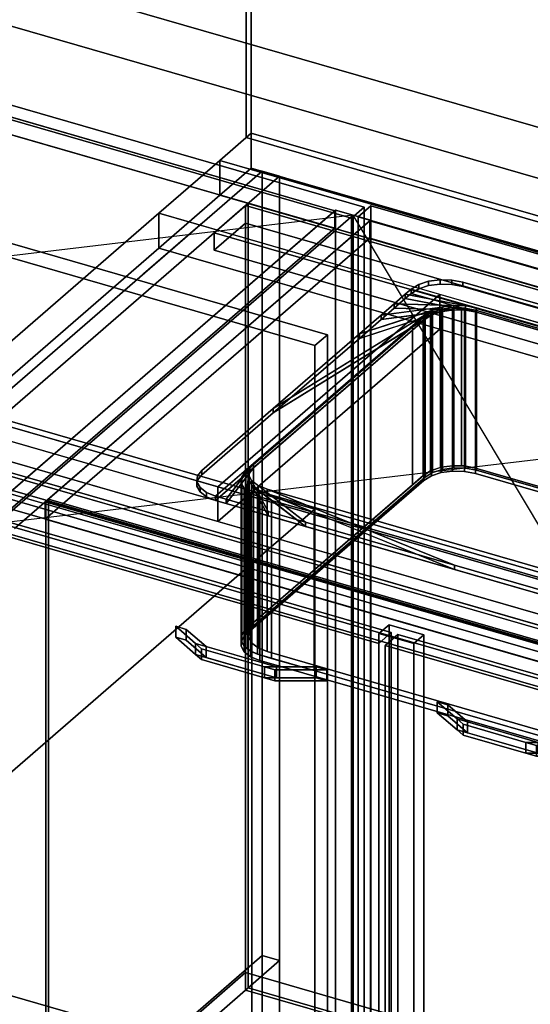
# Model space of a CAD drawing. Extents: x -1285 to 3499, y -2113 to 2325.
# Drawn here: x 500 to 906, y -109 to 674 of the extents above; entities that cross this region are included whole.
import ezdxf

# ---------------------------------------------------------------- set-up
doc = ezdxf.new("R2010")
doc.units = 0
doc.layers.add('layer0', color=7, linetype='CONTINUOUS')

# ---------------------------------------------------------------- blocks, each defined once
blk = doc.blocks.new('PF_OBJECT0')
at = {"layer": 'layer0'}
for p, q in [((3499.1, -969.69), (35, 30.31)), ((35, 30.31), (3499.1, -969.69))]:
    blk.add_line(p, q, dxfattribs=at)
blk = doc.blocks.new('PF_OBJECT1')
at = {"layer": 'layer0'}
for p, q in [((2214.1, 212.44), (-1250, 1212.44)), ((-1250, 1212.44), (2214.1, 212.44)), ((2179.1, 182.12), (-1285, 1182.12)), ((-1285, 1182.12), (2179.1, 182.12))]:
    blk.add_line(p, q, dxfattribs=at)
blk = doc.blocks.new('PF_OBJECT3')
at = {"layer": 'layer0'}
for p, q in [((424.18, -304.89), (679.68, -83.62)), ((679.68, -83.62), (424.18, -304.89)), ((679.68, -97.48), (679.68, -83.62)), ((679.68, -83.62), (1431.39, -300.62)), ((679.68, -83.62), (679.68, -97.48)), ((1431.39, -300.62), (679.68, -83.62)), ((679.68, -97.48), (424.18, -318.75)), ((424.18, -318.75), (679.68, -97.48)), ((1431.39, -314.48), (679.68, -97.48)), ((679.68, -97.48), (1431.39, -314.48))]:
    blk.add_line(p, q, dxfattribs=at)
blk = doc.blocks.new('PF_OBJECT4')
at = {"layer": 'layer0'}
for p, q in [((679.68, 526.06), (681.68, 527.79)), ((681.68, 527.79), (679.68, 526.06)), ((1431.39, 309.06), (679.68, 526.06)), ((679.68, 526.06), (679.68, -97.48)), ((679.68, -97.48), (679.68, 526.06)), ((679.68, 526.06), (1431.39, 309.06)), ((681.68, -95.75), (681.68, 527.79)), ((681.68, 527.79), (1433.39, 310.79)), ((681.68, 527.79), (681.68, -95.75)), ((1433.39, 310.79), (681.68, 527.79)), ((681.68, -95.75), (679.68, -97.48)), ((679.68, -97.48), (681.68, -95.75)), ((679.68, -97.48), (1431.39, -314.48)), ((1431.39, -314.48), (679.68, -97.48)), ((1433.39, -312.75), (681.68, -95.75)), ((681.68, -95.75), (1433.39, -312.75))]:
    blk.add_line(p, q, dxfattribs=at)
blk = doc.blocks.new('PF_OBJECT5')
at = {"layer": 'layer0'}
for p, q in [((654.68, 504.41), (679.68, 526.06)), ((679.68, 526.06), (654.68, 504.41)), ((679.68, 526.06), (1431.39, 309.06)), ((679.68, 512.2), (679.68, 526.06)), ((679.68, 526.06), (679.68, 512.2)), ((1431.39, 309.06), (679.68, 526.06)), ((679.68, 512.2), (654.68, 490.55)), ((654.68, 490.55), (679.68, 512.2)), ((1431.39, 295.2), (679.68, 512.2)), ((679.68, 512.2), (1431.39, 295.2)), ((1406.39, 287.41), (654.68, 504.41)), ((654.68, 504.41), (654.68, 490.55)), ((654.68, 490.55), (654.68, 504.41)), ((654.68, 504.41), (1406.39, 287.41)), ((654.68, 490.55), (1406.39, 273.55)), ((1406.39, 273.55), (654.68, 490.55))]:
    blk.add_line(p, q, dxfattribs=at)
blk = doc.blocks.new('PF_OBJECT6')
at = {"layer": 'layer0'}
for p, q in [((692.82, 553.44), (409.82, 308.36)), ((409.82, 308.36), (692.82, 553.44)), ((423.68, 304.36), (706.68, 549.44)), ((706.68, 549.44), (423.68, 304.36)), ((706.68, 549.44), (692.82, 553.44)), ((692.82, 553.44), (692.82, -70.1)), ((692.82, -70.1), (692.82, 553.44)), ((692.82, 553.44), (706.68, 549.44)), ((706.68, -74.1), (706.68, 549.44)), ((706.68, 549.44), (706.68, -74.1)), ((1200.89, 109.44), (449.18, 326.44)), ((449.18, 326.44), (1200.89, 109.44)), ((449.18, 312.58), (1200.89, 95.58)), ((1200.89, 95.58), (449.18, 312.58)), ((424.18, 304.79), (1175.89, 87.79)), ((1175.89, 87.79), (424.18, 304.79)), ((1175.89, 73.93), (424.18, 290.93)), ((424.18, 290.93), (1175.89, 73.93)), ((793.68, 192.93), (785.68, 186)), ((785.68, 186), (793.68, 192.93)), ((821.39, 184.93), (793.68, 192.93)), ((793.68, 192.93), (793.68, -402.9)), ((793.68, -402.9), (793.68, 192.93)), ((793.68, 192.93), (821.39, 184.93)), ((785.68, 186), (813.39, 178)), ((785.68, -409.82), (785.68, 186)), ((813.39, 178), (785.68, 186)), ((785.68, 186), (785.68, -409.82)), ((813.39, 178), (821.39, 184.93)), ((821.39, 184.93), (813.39, 178)), ((821.39, -410.9), (821.39, 184.93)), ((821.39, 184.93), (821.39, -410.9)), ((813.39, 178), (813.39, -417.82)), ((813.39, -417.82), (813.39, 178)), ((409.82, -315.18), (692.82, -70.1)), ((692.82, -70.1), (409.82, -315.18)), ((692.82, -70.1), (706.68, -74.1)), ((706.68, -74.1), (692.82, -70.1)), ((706.68, -74.1), (423.68, -319.18)), ((423.68, -319.18), (706.68, -74.1))]:
    blk.add_line(p, q, dxfattribs=at)
blk = doc.blocks.new('PF_OBJECT7')
at = {"layer": 'layer0'}
for p, q in [((624.11, 191.65), (624.11, 182.99)), ((639.86, 178.02), (624.11, 191.65)), ((624.11, 191.65), (632.48, 189.23)), ((624.11, 182.99), (624.11, 191.65)), ((632.48, 189.23), (624.11, 191.65)), ((624.11, 191.65), (639.86, 178.02)), ((632.48, 180.57), (632.48, 189.23)), ((632.48, 189.23), (648.22, 175.6)), ((632.48, 189.23), (632.48, 180.57)), ((648.22, 175.6), (632.48, 189.23)), ((624.11, 182.99), (639.86, 169.36)), ((624.11, 182.99), (632.48, 180.57)), ((639.86, 169.36), (624.11, 182.99)), ((632.48, 180.57), (624.11, 182.99)), ((632.48, 180.57), (648.22, 166.94)), ((648.22, 166.94), (632.48, 180.57)), ((639.86, 178.02), (639.86, 169.36)), ((644.68, 173.83), (639.86, 178.02)), ((639.86, 169.36), (639.86, 178.02)), ((704.26, 159.42), (639.86, 178.02)), ((639.86, 178.02), (644.68, 173.83)), ((639.86, 178.02), (648.22, 175.6)), ((694.6, 159.42), (644.68, 173.83)), ((644.68, 173.83), (644.68, 165.17)), ((644.68, 165.17), (644.68, 173.83)), ((644.68, 173.83), (694.6, 159.42)), ((648.22, 166.94), (648.22, 175.6)), ((648.22, 175.6), (704.26, 159.42)), ((648.22, 175.6), (648.22, 166.94)), ((639.86, 169.36), (644.68, 165.17)), ((639.86, 169.36), (704.26, 150.76)), ((644.68, 165.17), (639.86, 169.36)), ((648.22, 166.94), (639.86, 169.36)), ((644.68, 165.17), (694.6, 150.76)), ((694.6, 150.76), (644.68, 165.17)), ((704.26, 150.76), (648.22, 166.94)), ((694.6, 159.42), (694.6, 150.76)), ((702.96, 157.01), (694.6, 159.42)), ((694.6, 150.76), (694.6, 159.42)), ((735.74, 159.42), (694.6, 159.42)), ((694.6, 159.42), (702.96, 157.01)), ((694.6, 159.42), (704.26, 159.42)), ((744.1, 157.01), (702.96, 157.01)), ((702.96, 157.01), (702.96, 148.35)), ((702.96, 148.35), (702.96, 157.01)), ((702.96, 157.01), (744.1, 157.01)), ((704.26, 150.76), (704.26, 159.42)), ((704.26, 159.42), (735.74, 159.42)), ((704.26, 159.42), (704.26, 150.76)), ((735.74, 159.42), (735.74, 150.76)), ((735.74, 150.76), (735.74, 159.42)), ((735.74, 159.42), (744.1, 157.01)), ((744.1, 157.01), (735.74, 159.42)), ((744.1, 148.35), (744.1, 157.01)), ((744.1, 157.01), (744.1, 148.35)), ((694.6, 150.76), (702.96, 148.35)), ((694.6, 150.76), (735.74, 150.76)), ((702.96, 148.35), (694.6, 150.76)), ((704.26, 150.76), (694.6, 150.76)), ((735.74, 150.76), (704.26, 150.76)), ((735.74, 150.76), (744.1, 148.35)), ((744.1, 148.35), (735.74, 150.76)), ((702.96, 148.35), (744.1, 148.35)), ((744.1, 148.35), (702.96, 148.35))]:
    blk.add_line(p, q, dxfattribs=at)
blk = doc.blocks.new('PF_OBJECT8')
at = {"layer": 'layer0'}
for p, q in [((400.92, 288.99), (410.92, 297.65)), ((410.92, 297.65), (400.92, 288.99)), ((410.92, -314.63), (410.92, 297.65)), ((410.92, 297.65), (795.43, 186.65)), ((410.92, 297.65), (410.92, -314.63)), ((795.43, 186.65), (410.92, 297.65)), ((785.43, 177.99), (400.92, 288.99)), ((400.92, 288.99), (400.92, -323.29)), ((400.92, -323.29), (400.92, 288.99)), ((400.92, 288.99), (785.43, 177.99)), ((795.43, 186.65), (785.43, 177.99)), ((785.43, 177.99), (795.43, 186.65)), ((795.43, 186.65), (795.43, -425.63)), ((795.43, -425.63), (795.43, 186.65)), ((785.43, -434.29), (785.43, 177.99)), ((785.43, 177.99), (785.43, -434.29)), ((410.92, -314.63), (400.92, -323.29)), ((400.92, -323.29), (410.92, -314.63)), ((795.43, -425.63), (410.92, -314.63)), ((410.92, -314.63), (795.43, -425.63)), ((400.92, -323.29), (785.43, -434.29)), ((785.43, -434.29), (400.92, -323.29)), ((785.43, -434.29), (795.43, -425.63)), ((795.43, -425.63), (785.43, -434.29))]:
    blk.add_line(p, q, dxfattribs=at)
blk = doc.blocks.new('PF_OBJECT9')
at = {"layer": 'layer0'}
for p, q in [((831.96, 131.65), (831.96, 122.99)), ((847.7, 118.02), (831.96, 131.65)), ((831.96, 131.65), (840.33, 129.23)), ((831.96, 122.99), (831.96, 131.65)), ((840.33, 129.23), (831.96, 131.65)), ((831.96, 131.65), (847.7, 118.02)), ((840.33, 120.57), (840.33, 129.23)), ((840.33, 129.23), (856.07, 115.6)), ((840.33, 129.23), (840.33, 120.57)), ((856.07, 115.6), (840.33, 129.23)), ((831.96, 122.99), (847.7, 109.36)), ((831.96, 122.99), (840.33, 120.57)), ((847.7, 109.36), (831.96, 122.99)), ((840.33, 120.57), (831.96, 122.99)), ((840.33, 120.57), (856.07, 106.94)), ((856.07, 106.94), (840.33, 120.57)), ((847.7, 118.02), (847.7, 109.36)), ((852.53, 113.83), (847.7, 118.02)), ((847.7, 109.36), (847.7, 118.02)), ((912.1, 99.42), (847.7, 118.02)), ((847.7, 118.02), (852.53, 113.83)), ((847.7, 118.02), (856.07, 115.6)), ((902.44, 99.42), (852.53, 113.83)), ((852.53, 113.83), (852.53, 105.17)), ((852.53, 105.17), (852.53, 113.83)), ((852.53, 113.83), (902.44, 99.42)), ((856.07, 106.94), (856.07, 115.6)), ((856.07, 115.6), (912.1, 99.42)), ((856.07, 115.6), (856.07, 106.94)), ((847.7, 109.36), (852.53, 105.17)), ((847.7, 109.36), (912.1, 90.76)), ((852.53, 105.17), (847.7, 109.36)), ((856.07, 106.94), (847.7, 109.36)), ((852.53, 105.17), (902.44, 90.76)), ((902.44, 90.76), (852.53, 105.17)), ((912.1, 90.76), (856.07, 106.94)), ((902.44, 99.42), (902.44, 90.76)), ((910.81, 97.01), (902.44, 99.42)), ((902.44, 90.76), (902.44, 99.42)), ((943.58, 99.42), (902.44, 99.42)), ((902.44, 99.42), (910.81, 97.01)), ((902.44, 99.42), (912.1, 99.42)), ((951.95, 97.01), (910.81, 97.01)), ((910.81, 97.01), (910.81, 88.35)), ((910.81, 88.35), (910.81, 97.01)), ((910.81, 97.01), (951.95, 97.01)), ((912.1, 90.76), (912.1, 99.42)), ((912.1, 99.42), (943.58, 99.42)), ((912.1, 99.42), (912.1, 90.76)), ((943.58, 99.42), (943.58, 90.76)), ((943.58, 90.76), (943.58, 99.42)), ((943.58, 99.42), (951.95, 97.01)), ((951.95, 97.01), (943.58, 99.42)), ((951.95, 88.35), (951.95, 97.01)), ((951.95, 97.01), (951.95, 88.35)), ((902.44, 90.76), (910.81, 88.35)), ((902.44, 90.76), (943.58, 90.76)), ((910.81, 88.35), (902.44, 90.76)), ((912.1, 90.76), (902.44, 90.76)), ((910.81, 88.35), (951.95, 88.35)), ((951.95, 88.35), (910.81, 88.35)), ((943.58, 90.76), (912.1, 90.76)), ((943.58, 90.76), (951.95, 88.35)), ((951.95, 88.35), (943.58, 90.76))]:
    blk.add_line(p, q, dxfattribs=at)
blk = doc.blocks.new('PF_OBJECT10')
at = {"layer": 'layer0'}
for p, q in [((790.63, 176.49), (800.63, 185.15)), ((800.63, 185.15), (790.63, 176.49)), ((800.63, -427.13), (800.63, 185.15)), ((800.63, 185.15), (1185.15, 74.15)), ((800.63, 185.15), (800.63, -427.13)), ((1185.15, 74.15), (800.63, 185.15)), ((1175.15, 65.49), (790.63, 176.49)), ((790.63, 176.49), (790.63, -435.79)), ((790.63, -435.79), (790.63, 176.49)), ((790.63, 176.49), (1175.15, 65.49)), ((1185.15, 74.15), (1175.15, 65.49)), ((1175.15, 65.49), (1185.15, 74.15)), ((1185.15, 74.15), (1185.15, -538.13)), ((1185.15, -538.13), (1185.15, 74.15)), ((1175.15, -546.79), (1175.15, 65.49)), ((1175.15, 65.49), (1175.15, -546.79)), ((800.63, -427.13), (790.63, -435.79)), ((790.63, -435.79), (800.63, -427.13)), ((1185.15, -538.13), (800.63, -427.13)), ((800.63, -427.13), (1185.15, -538.13)), ((790.63, -435.79), (1175.15, -546.79)), ((1175.15, -546.79), (790.63, -435.79)), ((1175.15, -546.79), (1185.15, -538.13)), ((1185.15, -538.13), (1175.15, -546.79))]:
    blk.add_line(p, q, dxfattribs=at)
blk = doc.blocks.new('PF_SKETCH16')
at = {"layer": 'layer0'}
blk.add_line((645.65, 512.59), (598.49, 471.75), dxfattribs=at)
blk = doc.blocks.new('PF_SKETCH18')
at = {"layer": 'layer0'}
blk.add_line((551.32, 430.9), (504.15, 390.05), dxfattribs=at)
blk = doc.blocks.new('PF_OBJECT53')
at = {"layer": 'layer0'}
for p, q in [((520.91, 291.01), (522.91, 292.74)), ((522.91, 292.74), (520.91, 291.01)), ((1012.81, 149.01), (520.91, 291.01)), ((520.91, 291.01), (520.91, -1434.98)), ((520.91, -1434.98), (520.91, 291.01)), ((520.91, 291.01), (1012.81, 149.01)), ((522.91, -1433.25), (522.91, 292.74)), ((522.91, 292.74), (1014.81, 150.74)), ((522.91, 292.74), (522.91, -1433.25)), ((1014.81, 150.74), (522.91, 292.74))]:
    blk.add_line(p, q, dxfattribs=at)
blk = doc.blocks.new('PF_OBJECT54')
at = {"layer": 'layer0'}
for p, q in [((765.05, 518.45), (482.05, 273.36)), ((482.05, 273.36), (765.05, 518.45)), ((778.91, 514.45), (765.05, 518.45)), ((765.05, 518.45), (765.05, -1207.54)), ((765.05, -1207.54), (765.05, 518.45)), ((765.05, 518.45), (778.91, 514.45)), ((495.91, 269.36), (778.91, 514.45)), ((778.91, 514.45), (495.91, 269.36)), ((778.41, 514.01), (520.41, 290.58)), ((520.41, 290.58), (778.41, 514.01)), ((1270.31, 372.01), (778.41, 514.01)), ((778.41, 514.01), (778.41, 500.16)), ((778.41, 500.16), (778.41, 514.01)), ((778.41, 514.01), (1270.31, 372.01)), ((778.91, -1211.54), (778.91, 514.45)), ((778.91, 514.45), (778.91, -1211.54)), ((520.41, 276.72), (778.41, 500.16)), ((778.41, 500.16), (520.41, 276.72)), ((778.41, 500.16), (1270.31, 358.16)), ((1270.31, 358.16), (778.41, 500.16)), ((520.41, 290.58), (1012.31, 148.58)), ((520.41, 276.72), (520.41, 290.58)), ((1012.31, 148.58), (520.41, 290.58)), ((520.41, 290.58), (520.41, 276.72)), ((1012.31, 134.72), (520.41, 276.72)), ((520.41, 276.72), (1012.31, 134.72))]:
    blk.add_line(p, q, dxfattribs=at)
blk = doc.blocks.new('PF_SKETCH55')
at = {"layer": 'layer0'}
blk.add_line((1001.67, 123.36), (765.05, 518.45), dxfattribs=at)
blk = doc.blocks.new('PF_SKETCH56')
at = {"layer": 'layer0'}
blk.add_line((1284.67, 368.45), (482.05, 273.36), dxfattribs=at)
blk = doc.blocks.new('PF_OBJECT66')
at = {"layer": 'layer0'}
for p, q in [((769.15, 517.26), (779.15, 525.92)), ((779.15, 525.92), (769.15, 517.26)), ((779.15, -188.55), (779.15, 525.92)), ((779.15, 525.92), (1293.57, 377.42)), ((779.15, 525.92), (779.15, -188.55)), ((1293.57, 377.42), (779.15, 525.92)), ((1283.57, 368.76), (769.15, 517.26)), ((769.15, 517.26), (769.15, -197.21)), ((769.15, -197.21), (769.15, 517.26)), ((769.15, 517.26), (1283.57, 368.76))]:
    blk.add_line(p, q, dxfattribs=at)
blk = doc.blocks.new('PF_OBJECT169')
at = {"layer": 'layer0'}
for p, q in [((750.69, 522.01), (258.79, 664.01)), ((258.79, 664.01), (750.69, 522.01)), ((258.79, 650.16), (750.69, 508.16)), ((750.69, 508.16), (258.79, 650.16)), ((751.19, 522.45), (468.19, 277.36)), ((468.19, 277.36), (751.19, 522.45)), ((482.05, 273.36), (765.05, 518.45)), ((765.05, 518.45), (482.05, 273.36)), ((492.69, 298.58), (750.69, 522.01)), ((750.69, 522.01), (492.69, 298.58)), ((750.69, 508.16), (750.69, 522.01)), ((750.69, 522.01), (750.69, 508.16)), ((765.05, 518.45), (751.19, 522.45)), ((751.19, 522.45), (751.19, -1203.54)), ((751.19, -1203.54), (751.19, 522.45)), ((751.19, 522.45), (765.05, 518.45)), ((765.05, -1207.54), (765.05, 518.45)), ((765.05, 518.45), (765.05, -1207.54)), ((750.69, 508.16), (492.69, 284.72)), ((492.69, 284.72), (750.69, 508.16))]:
    blk.add_line(p, q, dxfattribs=at)
blk = doc.blocks.new('PF_SKETCH171')
at = {"layer": 'layer0'}
blk.add_line((765.05, 518.45), (-37.56, 423.36), dxfattribs=at)
blk = doc.blocks.new('PF_OBJECT179')
at = {"layer": 'layer0'}
for p, q in [((259.53, 673.33), (773.95, 524.83)), ((773.95, 524.83), (259.53, 673.33)), ((763.95, 516.16), (249.53, 664.66)), ((249.53, 664.66), (763.95, 516.16)), ((773.95, 524.83), (763.95, 516.16)), ((763.95, 516.16), (773.95, 524.83)), ((773.95, 524.83), (773.95, -576.76)), ((773.95, -576.76), (773.95, 524.83)), ((763.95, -585.42), (763.95, 516.16)), ((763.95, 516.16), (763.95, -585.42))]:
    blk.add_line(p, q, dxfattribs=at)
blk = doc.blocks.new('PF_OBJECT290')
at = {"layer": 'layer0'}
for p, q in [((692.83, -70.1), (432.83, -295.27)), ((432.83, -295.27), (692.83, -70.1)), ((692.83, -70.1), (706.68, -74.1)), ((692.83, -200), (692.83, -70.1)), ((706.68, -74.1), (692.83, -70.1)), ((692.83, -70.1), (692.83, -200)), ((706.68, -74.1), (446.68, -299.26)), ((446.68, -299.26), (706.68, -74.1)), ((706.68, -204), (706.68, -74.1)), ((706.68, -74.1), (706.68, -204)), ((432.83, -425.17), (692.83, -200)), ((692.83, -200), (432.83, -425.17)), ((692.83, -200), (706.68, -204)), ((706.68, -204), (692.83, -200)), ((446.68, -429.17), (706.68, -204)), ((706.68, -204), (446.68, -429.17)), ((446.68, -299.26), (432.83, -295.27)), ((432.83, -295.27), (432.83, -425.17)), ((432.83, -295.27), (446.68, -299.26)), ((432.83, -425.17), (432.83, -295.27)), ((446.68, -299.26), (446.68, -429.17)), ((446.68, -429.17), (446.68, -299.26)), ((446.68, -429.17), (432.83, -425.17)), ((432.83, -425.17), (446.68, -429.17))]:
    blk.add_line(p, q, dxfattribs=at)
blk = doc.blocks.new('PF_OBJECT297')
at = {"layer": 'layer0'}
for p, q in [((659.16, 562), (684.16, 583.65)), ((684.16, 583.65), (659.16, 562)), ((684.16, 555.94), (684.16, 583.65)), ((684.16, 583.65), (2779.94, -21.35)), ((684.16, 583.65), (684.16, 555.94)), ((2779.94, -21.35), (684.16, 583.65)), ((610.66, 520), (659.16, 562)), ((659.16, 562), (610.66, 520)), ((659.16, 534.29), (659.16, 562)), ((659.16, 562), (659.16, 534.29)), ((659.16, 562), (2754.94, -43)), ((916.4, 487.74), (659.16, 562)), ((684.16, 555.94), (659.16, 534.29)), ((659.16, 534.29), (684.16, 555.94)), ((2779.94, -49.06), (684.16, 555.94)), ((684.16, 555.94), (2779.94, -49.06)), ((659.16, 534.29), (610.66, 492.29)), ((610.66, 492.29), (659.16, 534.29)), ((2754.94, -70.71), (659.16, 534.29)), ((659.16, 534.29), (916.4, 460.03)), ((434.16, 367.15), (610.66, 520)), ((610.66, 520), (434.16, 367.15)), ((610.66, 492.29), (610.66, 520)), ((610.66, 520), (610.66, 492.29)), ((610.66, 520), (947.35, 422.81)), ((834.09, 455.5), (610.66, 520)), ((610.66, 492.29), (434.16, 339.44)), ((434.16, 339.44), (610.66, 492.29)), ((947.35, 395.09), (610.66, 492.29)), ((610.66, 492.29), (834.09, 427.79)), ((834.09, 455.5), (657.59, 302.65)), ((657.59, 302.65), (834.09, 455.5)), ((947.35, 422.81), (834.09, 455.5)), ((834.09, 455.5), (834.09, 427.79)), ((834.09, 427.79), (834.09, 455.5)), ((834.09, 427.79), (657.59, 274.94)), ((657.59, 274.94), (834.09, 427.79)), ((834.09, 427.79), (947.35, 395.09)), ((1897.74, -55.35), (434.16, 367.15)), ((434.16, 367.15), (657.59, 302.65)), ((2519.94, -246.51), (424.16, 358.49)), ((424.16, 358.49), (1887.74, -64.01)), ((434.16, 339.44), (1897.74, -83.06)), ((657.59, 274.94), (434.16, 339.44)), ((424.16, 330.78), (2519.94, -274.22)), ((1887.74, -91.72), (424.16, 330.78)), ((2479.94, -281.15), (384.16, 323.85)), ((384.16, 323.85), (2479.94, -281.15)), ((657.59, 274.94), (657.59, 302.65)), ((657.59, 302.65), (1008.33, 201.4)), ((657.59, 302.65), (657.59, 274.94)), ((384.16, 296.13), (2479.94, -308.87)), ((2479.94, -308.87), (384.16, 296.13)), ((1008.33, 173.69), (657.59, 274.94))]:
    blk.add_line(p, q, dxfattribs=at)
blk = doc.blocks.new('PF_OBJECT298')
at = {"layer": 'layer0'}
for p, q in [((811.34, 459.76), (817.25, 463.41)), ((817.25, 463.41), (811.34, 459.76)), ((817.25, 463.41), (825.12, 465.96)), ((825.12, 465.96), (817.25, 463.41)), ((817.25, 459.94), (817.25, 463.41)), ((817.25, 463.41), (817.25, 459.94)), ((817.25, 459.94), (825.12, 462.5)), ((825.12, 462.5), (817.25, 459.94)), ((825.12, 465.96), (834.19, 467.18)), ((834.19, 467.18), (825.12, 465.96)), ((825.12, 462.5), (825.12, 465.96)), ((825.12, 465.96), (825.12, 462.5)), ((825.12, 462.5), (834.19, 463.71)), ((834.19, 463.71), (825.12, 462.5)), ((834.19, 463.71), (834.19, 467.18)), ((834.19, 467.18), (843.56, 466.93)), ((834.19, 467.18), (834.19, 463.71)), ((843.56, 466.93), (834.19, 467.18)), ((834.19, 463.71), (843.56, 463.47)), ((843.56, 463.47), (834.19, 463.71)), ((843.56, 463.47), (843.56, 466.93)), ((843.56, 466.93), (852.32, 465.25)), ((843.56, 466.93), (843.56, 463.47)), ((852.32, 465.25), (843.56, 466.93)), ((843.56, 463.47), (852.32, 461.79)), ((852.32, 461.79), (843.56, 463.47)), ((852.32, 461.79), (852.32, 465.25)), ((852.32, 465.25), (1185.74, 369)), ((852.32, 465.25), (852.32, 461.79)), ((1185.74, 369), (852.32, 465.25)), ((852.32, 461.79), (1185.74, 365.54)), ((1185.74, 365.54), (852.32, 461.79)), ((797.68, 447.93), (806.59, 455.65)), ((806.59, 455.65), (797.68, 447.93)), ((806.59, 455.65), (811.34, 459.76)), ((811.34, 459.76), (806.59, 455.65)), ((806.59, 452.18), (811.34, 456.3)), ((811.34, 456.3), (806.59, 452.18)), ((806.59, 452.18), (806.59, 455.65)), ((806.59, 455.65), (806.59, 452.18)), ((806.59, 455.65), (863.3, 444.76)), ((854.54, 446.44), (806.59, 455.65)), ((811.34, 456.3), (817.25, 459.94)), ((817.25, 459.94), (811.34, 456.3)), ((811.34, 456.3), (811.34, 459.76)), ((811.34, 459.76), (811.34, 456.3)), ((811.34, 459.76), (811.34, 459.76)), ((811.34, 459.76), (1196.72, 348.51)), ((863.3, 444.76), (811.34, 459.76)), ((1196.72, 345.05), (811.34, 456.3)), ((811.34, 456.3), (863.3, 441.3)), ((811.34, 456.3), (811.34, 456.3)), ((787.29, 438.93), (797.68, 447.93)), ((797.68, 447.93), (787.29, 438.93)), ((787.29, 438.93), (845.17, 446.69)), ((797.68, 444.47), (806.59, 452.18)), ((806.59, 452.18), (797.68, 444.47)), ((797.68, 444.47), (797.68, 447.93)), ((797.68, 447.93), (797.68, 444.47)), ((797.68, 447.93), (854.54, 446.44)), ((845.17, 446.69), (797.68, 447.93)), ((863.3, 441.3), (806.59, 452.18)), ((806.59, 452.18), (854.54, 442.98)), ((845.17, 446.69), (836.1, 445.47)), ((854.54, 446.44), (845.17, 446.69)), ((845.17, 446.69), (845.17, 443.22)), ((845.17, 443.22), (845.17, 446.69)), ((863.3, 444.76), (854.54, 446.44)), ((854.54, 446.44), (854.54, 442.98)), ((854.54, 442.98), (854.54, 446.44)), ((655.82, 295.08), (822.32, 439.27)), ((822.32, 439.27), (685.82, 321.06)), ((701.63, 364.75), (828.23, 442.92)), ((828.23, 439.45), (701.63, 361.29)), ((822.32, 439.27), (701.63, 364.75)), ((770.1, 424.04), (836.1, 445.47)), ((828.23, 442.92), (770.1, 424.04)), ((836.1, 442.01), (770.1, 420.58)), ((770.1, 420.58), (828.23, 439.45)), ((770.1, 424.04), (787.29, 438.93)), ((787.29, 438.93), (770.1, 424.04)), ((836.1, 445.47), (787.29, 438.93)), ((787.29, 435.47), (797.68, 444.47)), ((797.68, 444.47), (787.29, 435.47)), ((845.17, 443.22), (787.29, 435.47)), ((787.29, 435.47), (836.1, 442.01)), ((787.29, 435.47), (787.29, 438.93)), ((787.29, 438.93), (787.29, 435.47)), ((854.54, 442.98), (797.68, 444.47)), ((797.68, 444.47), (845.17, 443.22)), ((828.23, 442.92), (822.32, 439.27)), ((822.32, 435.81), (828.23, 439.45)), ((822.32, 439.27), (822.32, 435.81)), ((822.32, 435.81), (822.32, 439.27)), ((836.1, 445.47), (828.23, 442.92)), ((828.23, 442.92), (828.23, 439.45)), ((828.23, 439.45), (828.23, 442.92)), ((828.23, 439.45), (836.1, 442.01)), ((836.1, 445.47), (836.1, 442.01)), ((836.1, 442.01), (836.1, 445.47)), ((836.1, 442.01), (845.17, 443.22)), ((845.17, 443.22), (854.54, 442.98)), ((854.54, 442.98), (863.3, 441.3)), ((1144.76, 363.51), (863.3, 444.76)), ((863.3, 444.76), (863.3, 441.3)), ((863.3, 441.3), (863.3, 444.76)), ((863.3, 441.3), (1144.76, 360.05)), ((822.32, 435.81), (655.82, 291.61)), ((685.82, 317.59), (822.32, 435.81)), ((701.63, 361.29), (822.32, 435.81)), ((770.1, 420.58), (787.29, 435.47)), ((787.29, 435.47), (770.1, 420.58)), ((701.63, 364.75), (770.1, 424.04)), ((770.1, 424.04), (701.63, 364.75)), ((770.1, 420.58), (770.1, 424.04)), ((770.1, 424.04), (770.1, 420.58)), ((701.63, 361.29), (770.1, 420.58)), ((770.1, 420.58), (701.63, 361.29)), ((644.84, 315.57), (701.63, 364.75)), ((701.63, 364.75), (644.84, 315.57)), ((644.84, 312.1), (701.63, 361.29)), ((701.63, 361.29), (644.84, 312.1)), ((701.63, 361.29), (701.63, 364.75)), ((701.63, 364.75), (701.63, 361.29)), ((685.82, 321.06), (655.82, 295.08)), ((664.05, 292.7), (685.82, 321.06)), ((685.82, 321.06), (682.46, 316.68)), ((685.82, 321.06), (685.82, 317.59)), ((685.82, 317.59), (685.82, 321.06)), ((641.48, 311.19), (644.84, 315.57)), ((644.84, 315.57), (641.48, 311.19)), ((644.84, 312.1), (644.84, 315.57)), ((644.84, 315.57), (644.84, 312.1)), ((655.82, 291.61), (685.82, 317.59)), ((685.82, 317.59), (664.05, 289.24)), ((682.46, 316.68), (664.05, 292.7)), ((664.05, 289.24), (682.46, 313.21)), ((679.48, 288.25), (682.46, 316.68)), ((682.46, 313.21), (679.48, 284.78)), ((682.46, 316.68), (681.97, 311.99)), ((681.97, 308.53), (682.46, 313.21)), ((682.46, 313.21), (685.82, 317.59)), ((682.46, 316.68), (682.46, 313.21)), ((682.46, 313.21), (682.46, 316.68)), ((640.99, 306.5), (641.48, 311.19)), ((641.48, 311.19), (640.99, 306.5)), ((640.99, 303.04), (641.48, 307.72)), ((641.48, 307.72), (640.99, 303.04)), ((640.99, 303.04), (640.99, 306.5)), ((640.99, 306.5), (640.99, 303.04)), ((643.42, 301.97), (640.99, 306.5)), ((640.99, 306.5), (643.42, 301.97)), ((641.48, 307.72), (644.84, 312.1)), ((644.84, 312.1), (641.48, 307.72)), ((641.48, 307.72), (641.48, 311.19)), ((641.48, 311.19), (641.48, 307.72)), ((681.97, 311.99), (679.48, 288.25)), ((679.48, 284.78), (681.97, 308.53)), ((681.97, 311.99), (681.97, 308.53)), ((681.97, 308.53), (681.97, 311.99)), ((681.97, 311.99), (684.4, 307.46)), ((697.47, 283.05), (681.97, 311.99)), ((681.97, 308.53), (697.47, 279.59)), ((684.4, 303.99), (681.97, 308.53)), ((684.4, 307.46), (684.4, 303.99)), ((684.4, 303.99), (684.4, 307.46)), ((684.4, 307.46), (689.51, 303.52)), ((727.26, 274.46), (684.4, 307.46)), ((684.4, 307.46), (697.47, 283.05)), ((643.42, 298.5), (640.99, 303.04)), ((640.99, 303.04), (643.42, 298.5)), ((643.42, 298.5), (643.42, 301.97)), ((643.42, 301.97), (643.42, 298.5)), ((648.53, 298.03), (643.42, 301.97)), ((643.42, 301.97), (648.53, 298.03)), ((648.53, 294.57), (643.42, 298.5)), ((643.42, 298.5), (648.53, 294.57)), ((648.53, 294.57), (648.53, 298.03)), ((648.53, 298.03), (648.53, 294.57)), ((655.82, 295.08), (648.53, 298.03)), ((648.53, 298.03), (655.82, 295.08)), ((697.47, 279.59), (684.4, 303.99)), ((684.4, 303.99), (727.26, 270.99)), ((689.51, 300.06), (684.4, 303.99)), ((689.51, 303.52), (689.51, 300.06)), ((689.51, 300.06), (689.51, 303.52)), ((689.51, 303.52), (696.8, 300.57)), ((845.84, 240.22), (689.51, 303.52)), ((689.51, 303.52), (727.26, 274.46)), ((727.26, 270.99), (689.51, 300.06)), ((689.51, 300.06), (845.84, 236.76)), ((696.8, 297.1), (689.51, 300.06)), ((696.8, 300.57), (696.8, 297.1)), ((696.8, 297.1), (696.8, 300.57)), ((696.8, 300.57), (978.26, 219.32)), ((1030.22, 204.32), (696.8, 300.57)), ((696.8, 300.57), (845.84, 240.22)), ((655.82, 291.61), (648.53, 294.57)), ((648.53, 294.57), (655.82, 291.61)), ((655.82, 291.61), (655.82, 295.08)), ((655.82, 295.08), (655.82, 291.61)), ((664.05, 292.7), (655.82, 295.08)), ((655.82, 295.08), (655.82, 295.08)), ((655.82, 295.08), (664.05, 292.7)), ((664.05, 289.24), (655.82, 291.61)), ((655.82, 291.61), (655.82, 291.61)), ((655.82, 291.61), (664.05, 289.24)), ((664.05, 289.24), (664.05, 292.7)), ((664.05, 292.7), (664.05, 289.24)), ((679.48, 288.25), (664.05, 292.7)), ((664.05, 292.7), (679.48, 288.25)), ((845.84, 236.76), (696.8, 297.1)), ((696.8, 297.1), (1030.22, 200.85)), ((978.26, 215.85), (696.8, 297.1)), ((679.48, 284.78), (664.05, 289.24)), ((664.05, 289.24), (679.48, 284.78)), ((679.48, 284.78), (679.48, 288.25)), ((679.48, 288.25), (679.48, 284.78)), ((697.47, 283.05), (679.48, 288.25)), ((679.48, 288.25), (697.47, 283.05)), ((697.47, 279.59), (679.48, 284.78)), ((679.48, 284.78), (697.47, 279.59)), ((697.47, 279.59), (697.47, 283.05)), ((697.47, 283.05), (697.47, 279.59)), ((727.26, 274.46), (697.47, 283.05)), ((697.47, 283.05), (727.26, 274.46)), ((727.26, 270.99), (697.47, 279.59)), ((697.47, 279.59), (727.26, 270.99)), ((727.26, 270.99), (727.26, 274.46)), ((727.26, 274.46), (727.26, 270.99)), ((845.84, 240.22), (727.26, 274.46)), ((727.26, 274.46), (845.84, 240.22)), ((845.84, 236.76), (727.26, 270.99)), ((727.26, 270.99), (845.84, 236.76)), ((845.84, 236.76), (845.84, 240.22)), ((845.84, 240.22), (845.84, 236.76)), ((989.24, 198.83), (845.84, 240.22)), ((845.84, 240.22), (989.24, 198.83)), ((989.24, 195.36), (845.84, 236.76)), ((845.84, 236.76), (989.24, 195.36))]:
    blk.add_line(p, q, dxfattribs=at)
blk = doc.blocks.new('PF_OBJECT299')
at = {"layer": 'layer0'}
for p, q in [((812.26, 429.6), (828.23, 439.45)), ((820.9, 437.07), (836.1, 442.01)), ((828.23, 439.45), (820.9, 437.07)), ((821.41, 437.51), (826.63, 440.74)), ((826.63, 440.74), (821.41, 437.51)), ((828.23, 439.45), (822.32, 435.81)), ((826.63, 440.74), (845.17, 443.22)), ((836.1, 442.01), (826.63, 440.74)), ((826.63, 440.74), (827.31, 441.16)), ((827.31, 441.16), (826.63, 440.74)), ((826.63, 315.17), (826.63, 440.74)), ((826.63, 440.74), (826.63, 315.17)), ((827.31, 441.16), (834.53, 443.5)), ((834.53, 443.5), (827.31, 441.16)), ((827.31, 315.59), (827.31, 441.16)), ((827.31, 441.16), (827.31, 315.59)), ((836.1, 442.01), (828.23, 439.45)), ((828.23, 439.45), (828.23, 313.88)), ((828.23, 313.88), (828.23, 439.45)), ((834.53, 443.5), (835.19, 443.72)), ((835.19, 443.72), (834.53, 443.5)), ((834.53, 317.93), (834.53, 443.5)), ((834.53, 443.5), (834.53, 317.93)), ((834.53, 443.5), (854.54, 442.98)), ((845.17, 443.22), (834.53, 443.5)), ((835.19, 443.72), (844.25, 444.93)), ((844.25, 444.93), (835.19, 443.72)), ((835.19, 318.14), (835.19, 443.72)), ((835.19, 443.72), (835.19, 318.14)), ((845.17, 443.22), (836.1, 442.01)), ((836.1, 442.01), (836.1, 316.44)), ((836.1, 316.44), (836.1, 442.01)), ((844.25, 319.36), (844.25, 444.93)), ((844.25, 444.93), (844.38, 444.93)), ((844.25, 444.93), (844.25, 319.36)), ((844.38, 444.93), (844.25, 444.93)), ((844.38, 319.35), (844.38, 444.93)), ((844.38, 444.93), (851.36, 444.75)), ((844.38, 444.93), (844.38, 319.35)), ((844.38, 444.93), (863.3, 441.3)), ((851.36, 444.75), (844.38, 444.93)), ((854.54, 442.98), (844.38, 444.93)), ((854.54, 442.98), (845.17, 443.22)), ((845.17, 443.22), (845.17, 317.65)), ((845.17, 317.65), (845.17, 443.22)), ((851.36, 319.17), (851.36, 444.75)), ((851.36, 444.75), (853.62, 444.69)), ((851.36, 444.75), (851.36, 319.17)), ((853.62, 444.69), (851.36, 444.75)), ((851.36, 444.75), (1161.04, 355.35)), ((863.3, 441.3), (851.36, 444.75)), ((853.62, 319.11), (853.62, 444.69)), ((853.62, 444.69), (862.39, 443)), ((853.62, 444.69), (853.62, 319.11)), ((862.39, 443), (853.62, 444.69)), ((863.3, 441.3), (854.54, 442.98)), ((854.54, 442.98), (854.54, 317.41)), ((854.54, 317.41), (854.54, 442.98)), ((862.39, 317.43), (862.39, 443)), ((862.39, 443), (1152.51, 359.25)), ((862.39, 443), (862.39, 317.43)), ((1152.51, 359.25), (862.39, 443)), ((1144.76, 360.05), (863.3, 441.3)), ((863.3, 441.3), (863.3, 315.72)), ((863.3, 315.72), (863.3, 441.3)), ((676.42, 309.46), (822.32, 435.81)), ((822.32, 435.81), (685.82, 317.59)), ((812.26, 429.6), (820.9, 437.07)), ((820.9, 437.07), (812.26, 429.6)), ((822.32, 435.81), (812.26, 429.6)), ((820.9, 437.07), (821.41, 437.51)), ((821.41, 437.51), (820.9, 437.07)), ((820.9, 311.5), (820.9, 437.07)), ((820.9, 437.07), (820.9, 311.5)), ((821.41, 311.94), (821.41, 437.51)), ((821.41, 437.51), (821.41, 311.94)), ((822.32, 435.81), (822.32, 310.23)), ((822.32, 310.23), (822.32, 435.81)), ((679.91, 314.97), (812.26, 429.6)), ((812.26, 429.6), (679.91, 314.97)), ((812.26, 304.02), (812.26, 429.6)), ((812.26, 429.6), (812.26, 304.02)), ((676.38, 305.29), (685.82, 317.59)), ((682.46, 313.21), (676.38, 305.29)), ((685.82, 317.59), (676.42, 309.46)), ((676.54, 310.59), (679.91, 314.97)), ((679.91, 314.97), (676.54, 310.59)), ((679.91, 189.4), (679.91, 314.97)), ((679.91, 314.97), (679.91, 189.4)), ((681.01, 299.42), (682.46, 313.21)), ((682.46, 313.21), (681.97, 308.53)), ((685.82, 317.59), (682.46, 313.21)), ((682.46, 313.21), (682.46, 187.64)), ((682.46, 187.64), (682.46, 313.21)), ((685.82, 317.59), (685.82, 192.02)), ((685.82, 192.02), (685.82, 317.59)), ((821.41, 311.94), (827.31, 315.59)), ((826.63, 315.17), (821.41, 311.94)), ((828.23, 313.88), (822.32, 310.23)), ((822.32, 310.23), (828.23, 313.88)), ((827.31, 315.59), (826.63, 315.17)), ((827.31, 315.59), (835.19, 318.14)), ((834.53, 317.93), (827.31, 315.59)), ((827.31, 311.26), (827.31, 315.59)), ((827.31, 315.59), (827.31, 311.26)), ((827.31, 311.26), (835.19, 313.81)), ((835.19, 313.81), (827.31, 311.26)), ((836.1, 316.44), (828.23, 313.88)), ((828.23, 313.88), (836.1, 316.44)), ((835.19, 318.14), (834.53, 317.93)), ((835.19, 318.14), (844.25, 319.36)), ((844.25, 319.36), (835.19, 318.14)), ((835.19, 313.81), (835.19, 318.14)), ((835.19, 318.14), (835.19, 313.81)), ((835.19, 313.81), (844.25, 315.03)), ((844.25, 315.03), (835.19, 313.81)), ((845.17, 317.65), (836.1, 316.44)), ((836.1, 316.44), (845.17, 317.65)), ((844.25, 319.36), (853.62, 319.11)), ((844.25, 315.03), (844.25, 319.36)), ((844.38, 319.35), (844.25, 319.36)), ((844.25, 319.36), (844.25, 315.03)), ((844.25, 315.03), (853.62, 314.78)), ((853.62, 314.78), (844.25, 315.03)), ((851.36, 319.17), (844.38, 319.35)), ((854.54, 317.41), (845.17, 317.65)), ((845.17, 317.65), (854.54, 317.41)), ((853.62, 319.11), (851.36, 319.17)), ((853.62, 319.11), (862.39, 317.43)), ((853.62, 314.78), (853.62, 319.11)), ((862.39, 317.43), (853.62, 319.11)), ((853.62, 319.11), (853.62, 314.78)), ((853.62, 314.78), (862.39, 313.1)), ((862.39, 313.1), (853.62, 314.78)), ((863.3, 315.72), (854.54, 317.41)), ((854.54, 317.41), (863.3, 315.72)), ((862.39, 317.43), (1152.51, 233.68)), ((862.39, 313.1), (862.39, 317.43)), ((1152.51, 233.68), (862.39, 317.43)), ((862.39, 317.43), (862.39, 313.1)), ((862.39, 313.1), (1152.51, 229.35)), ((1152.51, 229.35), (862.39, 313.1)), ((1144.76, 234.47), (863.3, 315.72)), ((863.3, 315.72), (1144.76, 234.47)), ((676.05, 305.9), (676.42, 309.46)), ((676.42, 309.46), (676.05, 305.9)), ((676.05, 180.33), (676.05, 305.9)), ((676.05, 305.9), (676.05, 180.33)), ((676.38, 305.29), (676.05, 305.9)), ((676.05, 305.9), (676.38, 305.29)), ((676.38, 179.72), (676.38, 305.29)), ((676.38, 305.29), (676.38, 179.72)), ((678.48, 301.37), (676.38, 305.29)), ((676.38, 305.29), (678.48, 301.37)), ((676.42, 309.46), (676.54, 310.59)), ((676.54, 310.59), (676.42, 309.46)), ((676.42, 183.88), (676.42, 309.46)), ((676.42, 309.46), (676.42, 183.88)), ((676.54, 185.02), (676.54, 310.59)), ((676.54, 310.59), (676.54, 185.02)), ((679.91, 189.4), (821.41, 311.94)), ((679.91, 185.07), (821.41, 307.61)), ((821.41, 307.61), (679.91, 185.07)), ((681.97, 308.53), (681.01, 299.42)), ((681.97, 308.53), (681.97, 182.95)), ((681.97, 182.95), (681.97, 308.53)), ((681.97, 308.53), (684.4, 303.99)), ((689.11, 295.2), (681.97, 308.53)), ((822.32, 310.23), (685.82, 192.02)), ((685.82, 192.02), (822.32, 310.23)), ((820.9, 311.5), (812.26, 304.02)), ((821.41, 311.94), (820.9, 311.5)), ((821.41, 307.61), (821.41, 311.94)), ((821.41, 311.94), (821.41, 307.61)), ((821.41, 307.61), (827.31, 311.26)), ((827.31, 311.26), (821.41, 307.61)), ((678.48, 175.8), (678.48, 301.37)), ((678.48, 301.37), (678.48, 175.8)), ((681.01, 299.42), (678.48, 301.37)), ((678.48, 301.37), (681.01, 299.42)), ((812.26, 304.02), (679.91, 189.4)), ((681.01, 173.85), (681.01, 299.42)), ((681.01, 299.42), (681.01, 173.85)), ((683.59, 297.43), (681.01, 299.42)), ((681.01, 299.42), (683.59, 297.43)), ((683.59, 171.86), (683.59, 297.43)), ((683.59, 297.43), (683.59, 171.86)), ((689.11, 295.2), (683.59, 297.43)), ((683.59, 297.43), (689.11, 295.2)), ((684.4, 303.99), (684.4, 178.42)), ((684.4, 178.42), (684.4, 303.99)), ((684.4, 303.99), (689.51, 300.06)), ((700.27, 291.77), (684.4, 303.99)), ((684.4, 303.99), (689.11, 295.2)), ((689.51, 300.06), (689.51, 174.48)), ((689.51, 174.48), (689.51, 300.06)), ((689.51, 300.06), (696.8, 297.1)), ((734.06, 282.02), (689.51, 300.06)), ((689.51, 300.06), (700.27, 291.77)), ((689.11, 169.63), (689.11, 295.2)), ((689.11, 295.2), (689.11, 169.63)), ((690.89, 294.48), (689.11, 295.2)), ((689.11, 295.2), (690.89, 294.48)), ((690.89, 168.91), (690.89, 294.48)), ((690.89, 294.48), (690.89, 168.91)), ((700.27, 291.77), (690.89, 294.48)), ((690.89, 294.48), (700.27, 291.77)), ((696.8, 297.1), (696.8, 171.53)), ((696.8, 171.53), (696.8, 297.1)), ((696.8, 297.1), (978.26, 215.85)), ((1001.56, 209.13), (696.8, 297.1)), ((696.8, 297.1), (734.06, 282.02)), ((700.27, 166.2), (700.27, 291.77)), ((700.27, 291.77), (700.27, 166.2)), ((734.06, 282.02), (700.27, 291.77)), ((700.27, 291.77), (734.06, 282.02)), ((734.06, 156.44), (734.06, 282.02)), ((734.06, 282.02), (734.06, 156.44)), ((981.01, 210.73), (734.06, 282.02)), ((734.06, 282.02), (981.01, 210.73)), ((676.54, 185.02), (679.91, 189.4)), ((679.91, 189.4), (676.54, 185.02)), ((679.91, 185.07), (679.91, 189.4)), ((679.91, 189.4), (679.91, 185.07)), ((685.82, 192.02), (682.46, 187.64)), ((682.46, 187.64), (685.82, 192.02)), ((676.05, 180.33), (676.54, 185.02)), ((676.42, 183.88), (676.05, 180.33)), ((676.05, 176), (676.54, 180.69)), ((676.54, 180.69), (676.05, 176)), ((676.05, 176), (676.05, 180.33)), ((678.48, 175.8), (676.05, 180.33)), ((676.05, 180.33), (676.05, 176)), ((676.05, 180.33), (676.38, 179.72)), ((676.54, 185.02), (676.42, 183.88)), ((676.54, 180.69), (679.91, 185.07)), ((679.91, 185.07), (676.54, 180.69)), ((676.54, 180.69), (676.54, 185.02)), ((676.54, 185.02), (676.54, 180.69)), ((682.46, 187.64), (681.97, 182.95)), ((681.97, 182.95), (682.46, 187.64)), ((681.97, 182.95), (684.4, 178.42)), ((684.4, 178.42), (681.97, 182.95)), ((678.48, 171.47), (676.05, 176)), ((676.05, 176), (678.48, 171.47)), ((676.38, 179.72), (678.48, 175.8)), ((678.48, 171.47), (678.48, 175.8)), ((683.59, 171.86), (678.48, 175.8)), ((678.48, 175.8), (678.48, 171.47)), ((678.48, 175.8), (681.01, 173.85)), ((681.01, 173.85), (683.59, 171.86)), ((684.4, 178.42), (689.51, 174.48)), ((689.51, 174.48), (684.4, 178.42)), ((689.51, 174.48), (696.8, 171.53)), ((696.8, 171.53), (689.51, 174.48)), ((683.59, 167.53), (678.48, 171.47)), ((678.48, 171.47), (683.59, 167.53)), ((683.59, 167.53), (683.59, 171.86)), ((690.89, 168.91), (683.59, 171.86)), ((683.59, 171.86), (683.59, 167.53)), ((683.59, 171.86), (689.11, 169.63)), ((690.89, 164.58), (683.59, 167.53)), ((683.59, 167.53), (690.89, 164.58)), ((689.11, 169.63), (690.89, 168.91)), ((690.89, 164.58), (690.89, 168.91)), ((981.01, 85.16), (690.89, 168.91)), ((690.89, 168.91), (690.89, 164.58)), ((690.89, 168.91), (700.27, 166.2)), ((981.01, 80.83), (690.89, 164.58)), ((690.89, 164.58), (981.01, 80.83)), ((696.8, 171.53), (978.26, 90.28)), ((978.26, 90.28), (696.8, 171.53)), ((700.27, 166.2), (734.06, 156.44)), ((734.06, 156.44), (981.01, 85.16))]:
    blk.add_line(p, q, dxfattribs=at)
blk = doc.blocks.new('PF_OBJECT300')
at = {"layer": 'layer0'}
for p, q in [((684.16, 583.65), (684.16, 800.16)), ((684.16, 800.16), (684.16, 583.65)), ((680.16, 796.7), (680.16, 580.19)), ((680.16, 580.19), (680.16, 796.7)), ((684.16, 583.65), (680.16, 580.19)), ((680.16, 580.19), (684.16, 583.65)), ((680.16, 580.19), (2775.94, -24.81)), ((2775.94, -24.81), (680.16, 580.19)), ((2779.94, -21.35), (684.16, 583.65)), ((684.16, 583.65), (2779.94, -21.35))]:
    blk.add_line(p, q, dxfattribs=at)
blk = doc.blocks.new('PF_OBJECT338')
at = {"layer": 'layer0'}
for p, q in [((266.98, 419.88), (734.64, 284.88)), ((734.64, 284.88), (266.98, 419.88)), ((684.64, 241.58), (216.98, 376.58)), ((216.98, 376.58), (684.64, 241.58)), ((734.64, 284.88), (684.64, 241.58)), ((684.64, 241.58), (734.64, 284.88)), ((734.64, 284.88), (734.64, -1118.08)), ((734.64, -1118.08), (734.64, 284.88)), ((684.64, 241.58), (462.14, 48.89)), ((462.14, 48.89), (684.64, 241.58)), ((684.64, -1291.28), (684.64, 241.58)), ((684.64, 241.58), (684.64, -1161.38))]:
    blk.add_line(p, q, dxfattribs=at)
blk = doc.blocks.new('PF_OBJECT341')
at = {"layer": 'layer0'}
for p, q in [((276.98, 558.45), (744.64, 423.45)), ((744.64, 423.45), (276.98, 558.45)), ((734.64, 414.79), (266.98, 549.79)), ((266.98, 549.79), (734.64, 414.79)), ((744.64, 423.45), (734.64, 414.79)), ((734.64, 414.79), (744.64, 423.45)), ((744.64, 423.45), (744.64, -481.55)), ((744.64, -481.55), (744.64, 423.45)), ((734.64, -490.21), (734.64, 414.79)), ((734.64, 414.79), (734.64, -490.21))]:
    blk.add_line(p, q, dxfattribs=at)

msp = doc.modelspace()

# ---------------------------------------------------------------- block references
for name in ['PF_OBJECT0', 'PF_OBJECT1', 'PF_OBJECT300', 'PF_OBJECT179', 'PF_OBJECT169', 'PF_OBJECT297', 'PF_OBJECT341', 'PF_OBJECT6', 'PF_OBJECT5', 'PF_OBJECT4', 'PF_OBJECT66', 'PF_SKETCH171', 'PF_OBJECT54', 'PF_SKETCH55', 'PF_SKETCH16', 'PF_OBJECT298', 'PF_OBJECT299', 'PF_SKETCH18', 'PF_OBJECT338', 'PF_SKETCH56', 'PF_OBJECT8', 'PF_OBJECT53', 'PF_OBJECT7', 'PF_OBJECT10', 'PF_OBJECT9', 'PF_OBJECT290', 'PF_OBJECT3']:
    msp.add_blockref(name, (0, 0))

doc.saveas('drawing.dxf')
